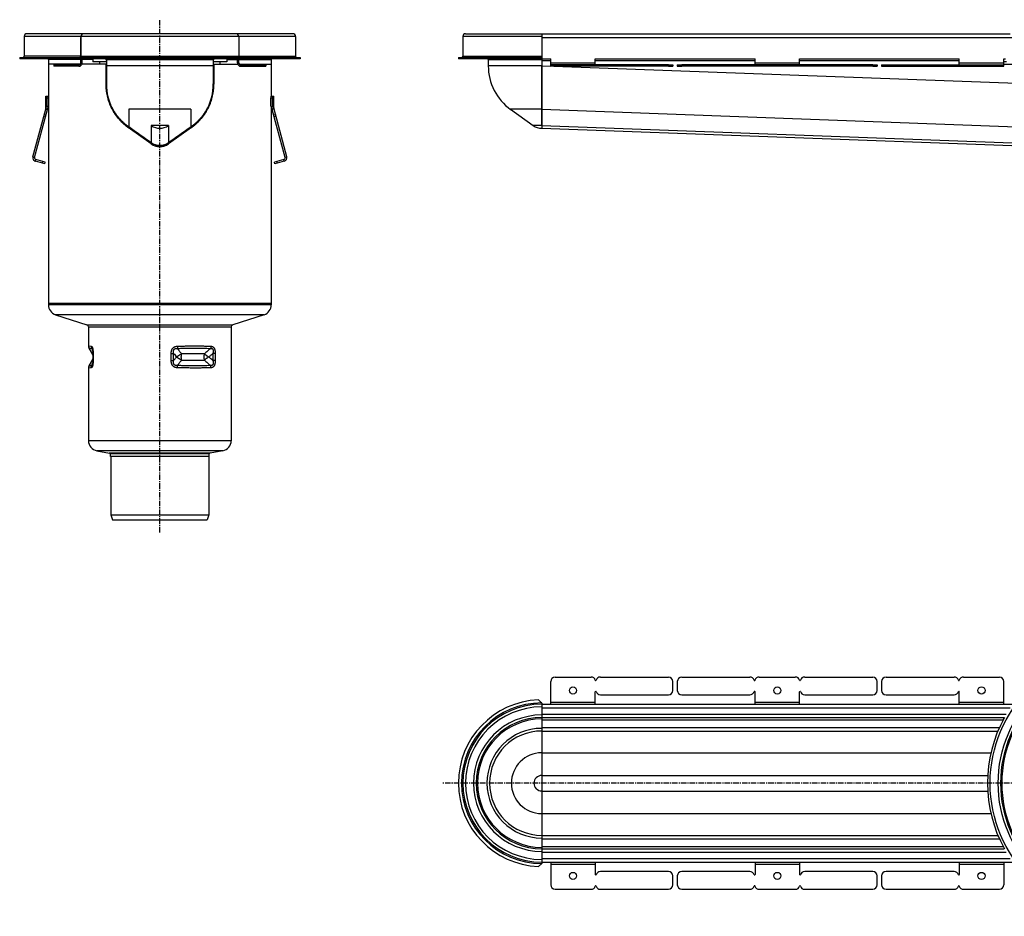
# Model space of a CAD drawing. Units: millimetres. Extents: x -1014 to 986, y -585 to 443.
# Drawn here: x -1014 to 90, y -568 to 438 of the extents above; entities that cross this region are included whole.
import ezdxf

# ---------------------------------------------------------------- set-up
doc = ezdxf.new("R2010")
doc.units = ezdxf.units.MM
doc.header["$LTSCALE"] = 16.335
doc.linetypes.add('CENTER', pattern=[0.6, 0.375, -0.075, 0.075, -0.075])
doc.layers.get('0').update_dxf_attribs({"linetype": 'CONTINUOUS'})
doc.layers.add('AXES', color=7, linetype='CONTINUOUS')

msp = doc.modelspace()

# ---------------------------------------------------------------- linework, layer by layer
at = {"color": 7, "linetype": 'Continuous'}
for p, q in [((-707.7, 421.8), (-1006.2, 421.8)), ((-514, 421.8), (-428.5, 421.8)), ((-428.5, 421.8), (-428.5, 393.8)), ((-1009.2, 418.8), (-1009.2, 396.8)), ((-945.5, 418.8), (-945.5, 396.8)), ((-768.5, 418.8), (-768.5, 396.8)), ((-704.7, 418.8), (-704.7, 396.8)), ((-1014.2, 395.3), (-1014.2, 393.8)), ((-946, 387.8), (-982, 387.8)), ((-950.4, 393.8), (-950.4, 395.3)), ((-950.4, 395.3), (-763.6, 395.3)), ((-763.6, 393.8), (-950.4, 393.8)), ((-924.5, 387.8), (-944.3, 387.8)), ((-932, 393.8), (-932, 390.3)), ((-917, 390.3), (-932, 390.3)), ((-917.7, 387.8), (-917.7, 365.3)), ((-917, 392.8), (-917, 365.3)), ((-797, 392.8), (-797, 365.3)), ((-782, 390.3), (-797, 390.3)), ((-796.3, 387.8), (-796.3, 365.3)), ((-789.5, 387.8), (-769.7, 387.8)), ((-782, 393.8), (-782, 390.3)), ((-768, 387.8), (-732, 387.8)), ((-763.6, 395.3), (-763.6, 393.8)), ((-699.7, 395.3), (-699.7, 393.8)), ((-522, 395.3), (-428.5, 395.3)), ((-428.5, 393.8), (-522, 393.8)), ((-488.5, 392.8), (-488.5, 385.8)), ((-432.1, 395.3), (-432.1, 393.8)), ((-428.5, 393.8), (-428.5, 315.8)), ((-286.3, 386.8), (-281.3, 386.8)), ((-281.3, 386.8), (-281.3, 385.3)), ((-276.4, 386.8), (-276.4, 385.3)), ((-276.4, 386.8), (-271.4, 386.8)), ((-57.1, 386.8), (-52.1, 386.8)), ((-52.1, 386.8), (-52.1, 385.3)), ((-47.2, 386.8), (-47.2, 385.3)), ((-47.2, 386.8), (-42.2, 386.8)), ((89.9, 393.8), (91.7, 393.8)), ((93, 390.3), (89.9, 390.3)), ((-428.5, 337.1), (-428.5, 385.8)), ((-286.3, 385.3), (-281.3, 385.3)), ((-276.4, 385.3), (-271.4, 385.3)), ((-57.1, 385.3), (-52.1, 385.3)), ((-47.2, 385.3), (-42.2, 385.3)), ((-985, 337.8), (-985, 351.8)), ((-985, 351.8), (-981.7, 351.8)), ((-983.4, 340.8), (-983.4, 349.8)), ((-981.4, 340.8), (-981.4, 349.8)), ((-732.6, 340.8), (-732.6, 349.8)), ((-732.3, 351.8), (-729, 351.8)), ((-730.6, 340.8), (-730.6, 349.8)), ((-729, 337.8), (-729, 351.8)), ((-999.4, 283.7), (-985.1, 337.3)), ((-997.5, 283.2), (-983.2, 336.8)), ((-985.1, 337.3), (-983.2, 336.8)), ((-985, 340.8), (-983.4, 340.8)), ((-985, 337.8), (-983, 337.8)), ((-983.8, 340.1), (-983.4, 340.8)), ((-981.8, 340.1), (-983.8, 340.1)), ((-981.8, 340.1), (-981.4, 340.8)), ((-732.2, 340.1), (-732.6, 340.8)), ((-732.2, 340.1), (-730.2, 340.1)), ((-731, 337.8), (-729, 337.8)), ((-728.9, 337.3), (-730.8, 336.8)), ((-716.5, 283.2), (-730.8, 336.8)), ((-730.6, 340.8), (-729, 340.8)), ((-730.2, 340.1), (-730.6, 340.8)), ((-714.6, 283.7), (-728.9, 337.3)), ((-463.4, 337.1), (-438.1, 318.9)), ((-428.5, 318.9), (-428.5, 337.1)), ((-866.7, 298.4), (-892.4, 316.6)), ((-866.6, 298.4), (-891.9, 316.6)), ((-822.1, 316.6), (-847.4, 298.4)), ((-821.6, 316.6), (-847.3, 298.4)), ((-428.5, 315.8), (98.9, 296.4)), ((-986, 276), (-996.6, 278.8)), ((-985.5, 277.9), (-996.1, 280.8)), ((-986, 276), (-985.5, 277.9)), ((-717.9, 280.8), (-728.5, 277.9)), ((-728, 276), (-728.5, 277.9)), ((-717.4, 278.8), (-728, 276)), ((-982, 119.3), (-982, 117.7)), ((-732, 119.3), (-982, 119.3)), ((-732, 119.3), (-732, 117.7)), ((-974, 106.8), (-938.8, 95.4)), ((-740, 106.8), (-775.2, 95.4)), ((-937.1, 93), (-937.1, 71.7)), ((-776.9, 93), (-776.9, -34.5)), ((-932.4, 66.7), (-932.3, 66.6)), ((-932.3, 66.6), (-932.3, 66.4)), ((-932.3, 66.2), (-932.3, 66.1)), ((-932.3, 66.1), (-932.3, 65.9)), ((-932.3, 65.9), (-932.3, 65.8)), ((-932.3, 65.8), (-932.2, 65.6)), ((-932.2, 65.6), (-932.2, 65.4)), ((-932.2, 65.4), (-932.2, 65.3)), ((-932.2, 65.3), (-932.2, 65.1)), ((-932.2, 65.1), (-932.2, 64.9)), ((-932.2, 64.9), (-932.2, 64.7)), ((-932.2, 64.7), (-932.2, 64.5)), ((-932.2, 64.5), (-932.2, 64.3)), ((-932.2, 64.3), (-932.2, 64.1)), ((-932.2, 64.1), (-932.2, 63.9)), ((-932.2, 63.9), (-932.2, 63.7)), ((-932.2, 63.7), (-932.2, 63.5)), ((-932.2, 63.5), (-932.2, 63.3)), ((-932.2, 63.3), (-932.2, 55.3)), ((-932.2, 55.3), (-932.2, 55.1)), ((-937.1, 46.9), (-937.1, -34.5)), ((-932.2, 53), (-932.3, 52.8)), ((-932.3, 52.8), (-932.3, 52.7)), ((-932.3, 52.7), (-932.3, 52.5)), ((-932.3, 52.5), (-932.3, 52.4)), ((-932.3, 52.4), (-932.3, 52.2)), ((-932.3, 52.2), (-932.3, 52.1)), ((-932.2, 55.1), (-932.2, 54.9)), ((-932.2, 54.9), (-932.2, 54.6)), ((-932.2, 54.6), (-932.2, 54.4)), ((-932.2, 54.4), (-932.2, 54.2)), ((-932.2, 54.2), (-932.2, 54.1)), ((-932.2, 54.1), (-932.2, 53.9)), ((-932.2, 53.9), (-932.2, 53.7)), ((-932.2, 53.7), (-932.2, 53.5)), ((-932.2, 53.5), (-932.2, 53.3)), ((-932.2, 53.3), (-932.2, 53.2)), ((-932.2, 53.2), (-932.2, 53)), ((-927.6, -45.8), (-913.3, -48.4)), ((-912.5, -52.2), (-912.5, -49.3)), ((-801.5, -52.2), (-912.5, -52.2)), ((-801.5, -52.2), (-801.5, -49.3)), ((-786.4, -45.8), (-800.7, -48.4)), ((-281.3, -314.6), (-281.3, -304.6)), ((-276.4, -304.6), (-276.4, -314.6)), ((-52.1, -314.6), (-52.1, -304.6)), ((-47.2, -304.6), (-47.2, -314.6)), ((-428.5, -328.7), (-432.1, -325.2)), ((-428.5, -328.7), (-428.5, -508.6)), ((-432.1, -512.1), (-428.5, -508.6)), ((-281.3, -532.6), (-281.3, -522.6)), ((-276.4, -522.6), (-276.4, -532.6)), ((-52.1, -532.6), (-52.1, -522.6)), ((-47.2, -522.6), (-47.2, -532.6))]:
    msp.add_line(p, q, dxfattribs=at)
at = {"color": 9, "linetype": 'Continuous'}
for p, q in [((-704.7, 418.8), (-1009.2, 418.8)), ((-428.5, 418.8), (-517, 418.8)), ((-945.5, 396.8), (-768.5, 396.8)), ((-917, 392.8), (-797, 392.8)), ((-517, 396.8), (-428.5, 396.8)), ((-488.5, 392.8), (-428.5, 392.8)), ((-797, 385.8), (-917, 385.8)), ((-428.5, 385.8), (-488.5, 385.8)), ((-428.5, 385.8), (-418.5, 385.5)), ((-414.9, 385.3), (114.5, 365.9)), ((-917, 365.3), (-917.7, 365.3)), ((-797, 365.3), (-796.3, 365.3)), ((-983.4, 349.8), (-981.4, 349.8)), ((-732.6, 349.8), (-730.6, 349.8)), ((-891.9, 337.1), (-891.9, 317.4)), ((-822.1, 337.1), (-891.9, 337.1)), ((-822.1, 337.1), (-822.1, 317.4)), ((-428.5, 337.1), (-463.4, 337.1)), ((-428.5, 337.1), (104.3, 317.5)), ((-987.3, 329.2), (-985.3, 328.7)), ((-986.8, 331.1), (-984.8, 330.6)), ((-727.2, 331.1), (-729.2, 330.6)), ((-726.7, 329.2), (-728.7, 328.7)), ((-891.9, 316.6), (-892.4, 316.6)), ((-866.6, 318.9), (-866.6, 299.5)), ((-847.4, 318.9), (-866.6, 318.9)), ((-847.4, 318.9), (-847.4, 299.5)), ((-822.1, 316.6), (-821.6, 316.6)), ((-428.5, 318.9), (-438.1, 318.9)), ((-428.5, 318.9), (99.3, 299.5)), ((-866.6, 298.4), (-866.7, 298.4)), ((-847.4, 298.4), (-847.3, 298.4)), ((-999.4, 283.7), (-997.5, 283.2)), ((-996.6, 278.8), (-996.1, 280.8)), ((-988.9, 276.8), (-988.4, 278.7)), ((-725.1, 276.8), (-725.6, 278.7)), ((-717.4, 278.8), (-717.9, 280.8)), ((-714.6, 283.7), (-716.5, 283.2)), ((-732, 117.7), (-982, 117.7)), ((-740, 106.8), (-974, 106.8)), ((-938.8, 95.4), (-775.2, 95.4)), ((-937.1, 93), (-776.9, 93)), ((-937.1, 71.7), (-934.1, 71.4)), ((-936.4, 69.2), (-933.5, 68.9)), ((-931.8, 63.3), (-932.2, 63.3)), ((-931.8, 55.4), (-932.2, 55.4)), ((-931.8, 63.3), (-931.8, 55.4)), ((-844.3, 63.3), (-841.6, 63.3)), ((-844.3, 55.4), (-844.3, 63.3)), ((-844.3, 55.4), (-841.6, 55.4)), ((-841.6, 55.4), (-841.6, 63.3)), ((-794.8, 63.3), (-797.4, 63.3)), ((-797.4, 63.3), (-797.4, 55.4)), ((-794.8, 55.4), (-797.4, 55.4)), ((-794.8, 63.3), (-794.8, 55.4)), ((-934.1, 47.3), (-937.1, 46.9)), ((-933.5, 49.8), (-936.4, 49.4)), ((-776.9, -34.5), (-937.1, -34.5)), ((-786.4, -45.8), (-927.6, -45.8)), ((-800.7, -48.4), (-913.3, -48.4)), ((-801.5, -49.3), (-912.5, -49.3)), ((-428.5, -384.6), (75.4, -384.6)), ((-428.5, -409.9), (71.8, -409.9)), ((-428.5, -427.4), (71.8, -427.4)), ((-428.5, -452.7), (75.4, -452.7))]:
    msp.add_line(p, q, dxfattribs=at)
at = {"color": 7, "linetype": 'Continuous'}
for points in [[(-932.6, 67.9), (-932.6, 67.9), (-932.6, 67.9), (-932.6, 67.9), (-932.6, 67.8), (-932.6, 67.8), (-932.6, 67.8), (-932.6, 67.7), (-932.5, 67.7), (-932.5, 67.7), (-932.5, 67.6), (-932.5, 67.6), (-932.5, 67.6), (-932.5, 67.5), (-932.5, 67.5), (-932.5, 67.4), (-932.5, 67.4), (-932.5, 67.4), (-932.5, 67.3), (-932.4, 67.3), (-932.4, 67.2), (-932.4, 67.2), (-932.4, 67.1), (-932.4, 67.1), (-932.4, 67), (-932.4, 66.9), (-932.4, 66.9), (-932.4, 66.8), (-932.4, 66.8), (-932.4, 66.7)], [(-932.3, 66.4), (-932.3, 66.3), (-932.3, 66.2)], [(-932.3, 52.1), (-932.4, 52), (-932.4, 51.9), (-932.4, 51.9), (-932.4, 51.8), (-932.4, 51.7), (-932.4, 51.7), (-932.4, 51.6), (-932.4, 51.6), (-932.4, 51.5), (-932.4, 51.5), (-932.4, 51.4), (-932.5, 51.4), (-932.5, 51.3), (-932.5, 51.3), (-932.5, 51.2), (-932.5, 51.2), (-932.5, 51.1), (-932.5, 51.1), (-932.5, 51.1), (-932.5, 51), (-932.5, 51), (-932.5, 51), (-932.6, 50.9), (-932.6, 50.9), (-932.6, 50.9), (-932.6, 50.8), (-932.6, 50.8), (-932.6, 50.8), (-932.6, 50.8), (-932.6, 50.7)]]:
    msp.add_lwpolyline(points, dxfattribs=at)
at = {"color": 9, "linetype": 'Continuous'}
msp.add_circle((223.8, -418.6), 149.2, dxfattribs=at)
at = {"color": 7, "linetype": 'Continuous'}
for centre, radius, start, end in [((-1006.2, 418.8), 3, 90, 180), ((-942.5, 418.8), 3, 90, 180), ((-771.5, 418.8), 3, 0, 90), ((-707.7, 418.8), 3, 0, 90), ((-514, 418.8), 3, 90, 180), ((-1010.7, 396.8), 1.5, 270, 360), ((-947, 396.8), 1.5, 272.6014, 360), ((-919.5, 391.8), 2.5, 0, 53.1345), ((-918.5, 392.8), 1.5, 0, 41.8155), ((-794.5, 391.8), 2.5, 126.8655, 180), ((-795.5, 392.8), 1.5, 138.1845, 180), ((-767, 396.8), 1.5, 180, 267.3986), ((-703.2, 396.8), 1.5, 180, 270), ((-518.5, 396.8), 1.5, 270, 360), ((-490, 392.8), 1.5, 0, 41.8152), ((-428.5, 397), 1.62, 270.0006, 272.5026), ((-428.5, 397.1), 3.24, 270.0003, 271.251), ((-428.5, 385.8), 60, 180, 234.3984), ((-857.1, 365.8), 59.9, 180, 180.479), ((-857, 365.3), 60, 180, 234.3984), ((-857, 365.3), 60, 305.6016, 360), ((-856.9, 365.8), 59.9, 359.521, 360), ((-987, 337.8), 2, 345, 360), ((-987, 337.8), 4, 345, 360), ((-727, 337.8), 4, 180, 195), ((-727, 337.8), 2, 180, 195), ((-857, 332.3), 16.5, 234.3984, 305.6016), ((-428.5, 332.3), 16.5, 234.3984, 270), ((-857, 311.8), 16.5, 234.3984, 305.6016), ((-995.6, 282.7), 4, 165, 255), ((-995.6, 282.7), 2, 165, 255), ((-718.4, 282.7), 2, 285, 15), ((-718.4, 282.7), 4, 285, 15), ((-970.5, 117.7), 11.5, 180, 252.1027), ((-743.5, 117.7), 11.5, 287.8973, 360), ((-939.6, 93), 2.5, 0, 72.1027), ((-774.4, 93), 2.5, 107.8973, 180), ((-932.1, 71.7), 5, 180, 210), ((-932.1, 46.9), 5, 150, 180), ((-925.6, -34.5), 11.5, 180, 260), ((-788.4, -34.5), 11.5, 280, 360), ((-913.5, -49.3), 1, 0, 80), ((-800.5, -49.3), 1, 100, 180), ((-286.3, -304.6), 5, 0, 90), ((-271.4, -304.6), 5, 90, 180), ((-57.1, -304.6), 5, 0, 90), ((-42.2, -304.6), 5, 90, 180), ((-428.5, -418.6), 93.5, 92.2287, 267.7713), ((-428.5, -418.6), 88.5, 90, 270), ((-428.5, -418.6), 73.5, 90, 270), ((223.8, -418.6), 152.2, 151.1343, 208.8657), ((-428.5, -418.6), 58.5, 90, 270), ((-286.3, -532.6), 5, 270, 360), ((-271.4, -532.6), 5, 180, 270), ((-57.1, -532.6), 5, 270, 360), ((-42.2, -532.6), 5, 180, 270)]:
    msp.add_arc(centre, radius, start, end, dxfattribs=at)
at = {"color": 9, "linetype": 'Continuous'}
for centre, radius, start, end in [((-754.8, 126.7), 187.7, 197.9206, 199.1332), ((-750.6, 139.6), 118.7, 219.9814, 222.5133), ((-889.7, -49.9), 140, 48.7861, 51.2997), ((-762.8, -5.3), 179.3, 160.8383, 162.1079), ((-428.5, -418.6), 90, 90.045, 269.955), ((-428.5, -418.6), 85.5, 90, 270), ((-428.5, -418.6), 76.5, 90, 270), ((-428.5, -418.6), 72, 90, 270), ((-428.5, -418.6), 61.5, 90, 270), ((-428.5, -418.6), 34.1, 90, 270), ((-428.5, -418.6), 8.73, 90, 270)]:
    msp.add_arc(centre, radius, start, end, dxfattribs=at)
at = {"color": 7, "linetype": 'Continuous'}
for centre, major_axis, ratio, start_param, end_param in [((-983.7, 349.8), (0, 2), 0.13189, -1.570796, 0), ((-981.7, 349.8), (0, 2), 0.13189, -1.570796, 0), ((-732.3, 349.8), (0, 2), 0.13189, 0, 1.570796), ((-730.3, 349.8), (0, 2), 0.13189, 0, 1.570796), ((-857.9, 288.7), (123.5, -88.5), 0.024298, 1.658972, 1.86758), ((-856.1, 288.7), (123.5, 88.5), 0.024298, 1.274012, 1.482621)]:
    msp.add_ellipse(centre, major_axis=major_axis, ratio=ratio, start_param=start_param, end_param=end_param, dxfattribs=at)
for points, knots in [([(-917.7, 365.3), (-917.7, 364.2), (-917.7, 362), (-917.4, 358.7), (-916.9, 355.4), (-916.2, 352), (-915.4, 348.7), (-914.3, 345.4), (-913, 342.1), (-911.5, 338.9), (-909.8, 335.6), (-907.9, 332.5), (-905.7, 329.5), (-903.4, 326.6), (-900.9, 323.8), (-898.2, 321.2), (-895.4, 318.8), (-893.4, 317.3), (-892.4, 316.6)], [0, 0, 0, 0, 0.058182, 0.116558, 0.175313, 0.234622, 0.294633, 0.355467, 0.417193, 0.479856, 0.543399, 0.607732, 0.67271, 0.738146, 0.803768, 0.869422, 0.934897, 1, 1, 1, 1]), ([(-891.9, 317.4), (-892.9, 318.1), (-894.9, 319.6), (-897.7, 322), (-900.3, 324.5), (-902.8, 327.2), (-905.1, 330.1), (-907.2, 333), (-909, 336.1), (-910.7, 339.2), (-912.2, 342.4), (-913.5, 345.6), (-914.6, 348.8), (-915.4, 352.1), (-916.1, 355.4), (-916.8, 359.8), (-917, 363.1), (-917, 365.3)], [0, 0, 0, 0, 0.064956, 0.130159, 0.195468, 0.260715, 0.325676, 0.390209, 0.454161, 0.517403, 0.579881, 0.641577, 0.702531, 0.762821, 0.822564, 0.881905, 1, 1, 1, 1]), ([(-797, 365.3), (-797, 363.1), (-797.2, 359.8), (-797.9, 355.4), (-798.6, 352.1), (-799.4, 348.8), (-800.5, 345.6), (-801.8, 342.4), (-803.3, 339.2), (-805, 336.1), (-806.8, 333), (-808.9, 330.1), (-811.2, 327.2), (-813.7, 324.5), (-816.3, 322), (-819.1, 319.6), (-821.1, 318.1), (-822.1, 317.4)], [0, 0, 0, 0, 0.118095, 0.177436, 0.237179, 0.297469, 0.358423, 0.42012, 0.482597, 0.545839, 0.609791, 0.674324, 0.739284, 0.804532, 0.869841, 0.935044, 1, 1, 1, 1]), ([(-821.6, 316.6), (-820.6, 317.3), (-818.6, 318.8), (-815.8, 321.2), (-813.1, 323.8), (-810.6, 326.6), (-808.3, 329.5), (-806.1, 332.5), (-804.2, 335.6), (-802.5, 338.9), (-801, 342.1), (-799.7, 345.4), (-798.6, 348.7), (-797.8, 352), (-797.1, 355.4), (-796.6, 358.7), (-796.3, 362), (-796.3, 364.2), (-796.3, 365.3)], [0, 0, 0, 0, 0.065103, 0.130578, 0.196232, 0.261854, 0.32729, 0.392268, 0.456601, 0.520143, 0.582806, 0.644533, 0.705367, 0.765378, 0.824687, 0.883442, 0.941818, 1, 1, 1, 1]), ([(-985, 337.8), (-985, 338), (-984.9, 338.3), (-984.7, 338.8), (-984.6, 339.2), (-984.4, 339.6), (-984.2, 339.9), (-984.1, 340), (-984, 340.2), (-984, 340.2), (-983.9, 340.2), (-983.9, 340.3), (-983.9, 340.3)], [0, 0, 0, 0, 0.201566, 0.385528, 0.549443, 0.691146, 0.808622, 0.89995, 0.935301, 0.963589, 0.98491, 1, 1, 1, 1]), ([(-983.9, 340.3), (-983.9, 340.3), (-983.9, 340.3), (-983.8, 340.2), (-983.8, 340.2), (-983.8, 340.2), (-983.8, 340.1), (-983.8, 340.1)], [0, 0, 0, 0, 0.085457, 0.167199, 0.35635, 0.626555, 1, 1, 1, 1]), ([(-982.1, 340.1), (-982.1, 340.1), (-982.2, 339.9), (-982.3, 339.8), (-982.4, 339.5), (-982.6, 339.1), (-982.8, 338.6), (-982.9, 338.1), (-983, 337.8)], [0, 0, 0, 0, 0.072154, 0.161347, 0.266662, 0.387146, 0.669566, 1, 1, 1, 1]), ([(-731, 337.8), (-731.1, 338.1), (-731.2, 338.6), (-731.4, 339.1), (-731.6, 339.5), (-731.7, 339.8), (-731.8, 339.9), (-731.9, 340.1), (-731.9, 340.1)], [0, 0, 0, 0, 0.330434, 0.612855, 0.733339, 0.838654, 0.927847, 1, 1, 1, 1]), ([(-730.2, 340.1), (-730.2, 340.1), (-730.2, 340.2), (-730.2, 340.2), (-730.2, 340.2), (-730.1, 340.3), (-730.1, 340.3), (-730.1, 340.3)], [0, 0, 0, 0, 0.373445, 0.64365, 0.832801, 0.914543, 1, 1, 1, 1]), ([(-730.1, 340.3), (-730.1, 340.3), (-730.1, 340.2), (-730, 340.2), (-730, 340.2), (-729.9, 340), (-729.8, 339.9), (-729.6, 339.6), (-729.4, 339.2), (-729.3, 338.8), (-729.1, 338.3), (-729, 338), (-729, 337.8)], [0, 0, 0, 0, 0.01509, 0.036411, 0.064699, 0.10005, 0.191378, 0.308854, 0.450557, 0.614472, 0.798434, 1, 1, 1, 1]), ([(-866.7, 298.4), (-866.4, 298.2), (-865.6, 297.7), (-864.5, 297.1), (-863.3, 296.5), (-862.1, 296.1), (-860.9, 295.8), (-859.6, 295.5), (-858.3, 295.4), (-857.4, 295.3), (-857, 295.3)], [0, 0, 0, 0, 0.125172, 0.250322, 0.375422, 0.500456, 0.625418, 0.750317, 0.87517, 1, 1, 1, 1]), ([(-847.4, 299.5), (-848.1, 299), (-849.6, 298.1), (-851.5, 297.3), (-853.2, 296.8), (-854.9, 296.5), (-857, 296.3), (-859.1, 296.5), (-860.8, 296.8), (-862.5, 297.3), (-864.4, 298.1), (-865.9, 299), (-866.6, 299.5)], [0, 0, 0, 0, 0.125083, 0.250089, 0.312613, 0.375119, 0.5, 0.62488, 0.687386, 0.74991, 0.874916, 1, 1, 1, 1]), ([(-857, 295.3), (-856.6, 295.3), (-855.7, 295.4), (-854.4, 295.5), (-853.1, 295.8), (-851.9, 296.1), (-850.7, 296.5), (-849.5, 297.1), (-848.4, 297.7), (-847.6, 298.2), (-847.3, 298.4)], [0, 0, 0, 0, 0.124831, 0.249683, 0.374582, 0.499545, 0.624579, 0.749679, 0.874829, 1, 1, 1, 1])]:
    msp.add_open_spline(points, degree=3, knots=knots, dxfattribs=at)
at = {"color": 9, "linetype": 'Continuous'}
for points, knots in [([(-934.1, 71.4), (-934.1, 71.2), (-934.1, 70.8), (-934, 70.1), (-933.8, 69.5), (-933.6, 69.1), (-933.5, 68.9)], [0, 0, 0, 0, 0.251096, 0.501629, 0.751334, 1, 1, 1, 1]), ([(-934.1, 71.4), (-934.1, 71.4), (-934, 71.4), (-933.9, 71.4), (-933.8, 71.3), (-933.6, 71.2), (-933.5, 71.1), (-933.3, 71), (-933.2, 70.8), (-933.1, 70.7), (-933, 70.5), (-932.9, 70.3), (-932.8, 70), (-932.6, 69.6), (-932.4, 69), (-932.3, 68.4), (-932.1, 67.7), (-932, 67), (-932, 66.3), (-931.9, 65.6), (-931.8, 64.6), (-931.8, 63.8), (-931.8, 63.3)], [0, 0, 0, 0, 0.012027, 0.024573, 0.037826, 0.051984, 0.083745, 0.101744, 0.121349, 0.142685, 0.165843, 0.19088, 0.217814, 0.277241, 0.343556, 0.415763, 0.492681, 0.573154, 0.656175, 0.740928, 0.826782, 1, 1, 1, 1]), ([(-933.5, 68.9), (-933.5, 68.9), (-933.4, 68.9), (-933.4, 69), (-933.3, 69), (-933.3, 69), (-933.2, 69), (-933.2, 69), (-933.1, 69), (-933.1, 68.9), (-933, 68.9), (-933, 68.8), (-932.9, 68.7), (-932.8, 68.6), (-932.8, 68.4), (-932.7, 68.2), (-932.6, 68), (-932.6, 67.9)], [0, 0, 0, 0, 0.035147, 0.068341, 0.100146, 0.131497, 0.163742, 0.198565, 0.237801, 0.283246, 0.336525, 0.399025, 0.471837, 0.555685, 0.650851, 0.757138, 1, 1, 1, 1]), ([(-844.3, 63.3), (-844.3, 63.8), (-844.3, 64.6), (-844.1, 65.6), (-844, 66.3), (-843.7, 67.1), (-843.4, 67.8), (-843.1, 68.4), (-842.6, 69.1), (-842.1, 69.6), (-841.5, 70.1), (-840.9, 70.5), (-840.2, 70.8), (-839.5, 71.1), (-838.8, 71.3), (-838, 71.4), (-837.5, 71.4), (-837.3, 71.4)], [0, 0, 0, 0, 0.126273, 0.189418, 0.252538, 0.315614, 0.378627, 0.441548, 0.504346, 0.566988, 0.629445, 0.6917, 0.753744, 0.815584, 0.877231, 0.938698, 1, 1, 1, 1]), ([(-841.6, 63.3), (-841.6, 63.5), (-841.7, 63.8), (-841.7, 64.4), (-841.7, 64.9), (-841.7, 65.5), (-841.7, 66), (-841.5, 66.6), (-841.4, 67.1), (-841.2, 67.5), (-841, 67.8), (-840.8, 68), (-840.6, 68.2), (-840.4, 68.4), (-840.2, 68.5), (-839.9, 68.7), (-839.7, 68.8), (-839.4, 68.9), (-838.9, 69), (-838.4, 69), (-837.9, 69), (-837.5, 68.9), (-837.4, 68.9)], [0, 0, 0, 0, 0.063116, 0.126323, 0.189629, 0.25304, 0.316556, 0.380168, 0.443834, 0.507461, 0.53924, 0.570945, 0.602543, 0.634004, 0.665306, 0.696434, 0.727387, 0.75817, 0.819243, 0.879836, 0.940061, 1, 1, 1, 1]), ([(-837.3, 71.4), (-837.3, 71.2), (-837.3, 70.8), (-837.3, 70.1), (-837.3, 69.5), (-837.3, 69.1), (-837.4, 68.9)], [0, 0, 0, 0, 0.260716, 0.516992, 0.764728, 1, 1, 1, 1]), ([(-837.4, 68.9), (-835.6, 69), (-832.2, 69.1), (-827.1, 69.2), (-822.1, 69.2), (-817.3, 69.2), (-812.7, 69.2), (-808.3, 69.2), (-804.2, 69.1), (-801.5, 69), (-800.2, 68.9)], [0, 0, 0, 0, 0.140275, 0.27742, 0.410791, 0.539763, 0.663733, 0.782123, 0.894384, 1, 1, 1, 1]), ([(-832.6, 62.8), (-833.4, 63.8), (-835, 65.8), (-836.6, 67.9), (-837.4, 68.9)], [0, 0, 0, 0, 0.496955, 1, 1, 1, 1]), ([(-837.3, 71.4), (-835.5, 71.5), (-832, 71.6), (-826.9, 71.7), (-821.9, 71.7), (-817, 71.7), (-812.4, 71.7), (-807.9, 71.7), (-803.7, 71.6), (-801, 71.5), (-799.6, 71.4)], [0, 0, 0, 0, 0.140319, 0.277503, 0.410906, 0.539896, 0.663868, 0.782238, 0.894456, 1, 1, 1, 1]), ([(-800.2, 68.9), (-801.3, 67.9), (-803.5, 65.8), (-805.9, 63.8), (-807, 62.8)], [0, 0, 0, 0, 0.500243, 1, 1, 1, 1]), ([(-799.6, 71.4), (-799.6, 71.2), (-799.7, 70.8), (-799.8, 69.9), (-800, 69.3), (-800.2, 68.9)], [0, 0, 0, 0, 0.254576, 0.507542, 1, 1, 1, 1]), ([(-800.2, 68.9), (-800, 68.9), (-799.7, 69), (-799.3, 69), (-799, 69), (-798.7, 68.9), (-798.5, 68.9), (-798.3, 68.8), (-798.2, 68.7), (-798, 68.5), (-797.8, 68.4), (-797.7, 68.2), (-797.6, 68), (-797.5, 67.8), (-797.3, 67.5), (-797.2, 67.1), (-797.1, 66.5), (-797.1, 66), (-797.1, 65.5), (-797.2, 64.9), (-797.2, 64.4), (-797.3, 63.8), (-797.4, 63.5), (-797.4, 63.3)], [0, 0, 0, 0, 0.054492, 0.107999, 0.160682, 0.186878, 0.213101, 0.239502, 0.266266, 0.293598, 0.321689, 0.350685, 0.380656, 0.411596, 0.443432, 0.509298, 0.577337, 0.646734, 0.716922, 0.787534, 0.858339, 0.929192, 1, 1, 1, 1]), ([(-799.6, 71.4), (-799.5, 71.4), (-799.1, 71.4), (-798.6, 71.3), (-798.1, 71.1), (-797.6, 70.8), (-797.1, 70.5), (-796.7, 70.1), (-796.3, 69.6), (-795.9, 69), (-795.6, 68.4), (-795.4, 67.8), (-795.2, 67), (-795.1, 66.3), (-795, 65.6), (-794.9, 64.8), (-794.8, 64), (-794.8, 63.5), (-794.8, 63.3)], [0, 0, 0, 0, 0.050794, 0.101522, 0.152667, 0.204866, 0.258838, 0.315255, 0.37457, 0.436906, 0.502063, 0.569621, 0.639073, 0.709926, 0.781753, 0.854209, 0.927025, 1, 1, 1, 1]), ([(-931.8, 55.4), (-931.8, 54.9), (-931.8, 54.1), (-931.9, 53.1), (-932, 52.4), (-932, 51.6), (-932.1, 50.9), (-932.3, 50.3), (-932.4, 49.6), (-932.6, 49.1), (-932.8, 48.7), (-932.9, 48.4), (-933, 48.2), (-933.1, 48), (-933.2, 47.8), (-933.3, 47.7), (-933.5, 47.6), (-933.6, 47.4), (-933.8, 47.4), (-933.9, 47.3), (-934, 47.3), (-934.1, 47.3), (-934.1, 47.3)], [0, 0, 0, 0, 0.173216, 0.259069, 0.343823, 0.426844, 0.507317, 0.584235, 0.656441, 0.722757, 0.782184, 0.809118, 0.834155, 0.857314, 0.87865, 0.898255, 0.916254, 0.948016, 0.962173, 0.975427, 0.987972, 1, 1, 1, 1]), ([(-837.3, 47.3), (-837.5, 47.3), (-838, 47.3), (-838.8, 47.4), (-839.5, 47.6), (-840.2, 47.8), (-840.9, 48.2), (-841.5, 48.6), (-842.1, 49.1), (-842.6, 49.6), (-843.1, 50.2), (-843.4, 50.9), (-843.7, 51.6), (-844, 52.3), (-844.1, 53.1), (-844.3, 54.1), (-844.3, 54.9), (-844.3, 55.4)], [0, 0, 0, 0, 0.061302, 0.122768, 0.184415, 0.246254, 0.308298, 0.370552, 0.43301, 0.495652, 0.55845, 0.621371, 0.684384, 0.747461, 0.81058, 0.873726, 1, 1, 1, 1]), ([(-837.4, 49.8), (-837.5, 49.7), (-837.9, 49.7), (-838.4, 49.7), (-838.9, 49.7), (-839.4, 49.8), (-839.7, 49.9), (-839.9, 50), (-840.2, 50.1), (-840.4, 50.3), (-840.6, 50.5), (-840.8, 50.7), (-841, 50.9), (-841.2, 51.2), (-841.4, 51.6), (-841.5, 52.1), (-841.7, 52.7), (-841.7, 53.2), (-841.7, 53.8), (-841.7, 54.3), (-841.7, 54.8), (-841.6, 55.2), (-841.6, 55.4)], [0, 0, 0, 0, 0.059939, 0.120163, 0.180755, 0.241827, 0.27261, 0.303563, 0.334691, 0.365992, 0.397454, 0.429052, 0.460756, 0.492536, 0.556164, 0.61983, 0.683442, 0.746959, 0.81037, 0.873676, 0.936883, 1, 1, 1, 1]), ([(-841.6, 55.4), (-841, 56.1), (-840.2, 57.1), (-839, 58.4), (-838.4, 59), (-838.1, 59.3)], [0, 0, 0, 0, 0.501884, 0.751436, 1, 1, 1, 1]), ([(-837.4, 49.8), (-836.6, 50.8), (-835, 52.9), (-833.4, 54.9), (-832.6, 55.8)], [0, 0, 0, 0, 0.503045, 1, 1, 1, 1]), ([(-807, 55.8), (-806.4, 55.3), (-805.3, 54.4), (-803, 52.4), (-801.3, 50.8), (-800.2, 49.8)], [0, 0, 0, 0, 0.249817, 0.499766, 1, 1, 1, 1]), ([(-797.4, 63.3), (-797.8, 62.9), (-798.6, 62.3), (-799.7, 61.3), (-800.9, 60.3), (-801.7, 59.7), (-802.1, 59.3)], [0, 0, 0, 0, 0.25014, 0.500189, 0.750144, 1, 1, 1, 1]), ([(-797.4, 55.4), (-797.4, 55.2), (-797.3, 54.8), (-797.2, 54.3), (-797.2, 53.8), (-797.1, 53.2), (-797.1, 52.7), (-797.1, 52.1), (-797.2, 51.6), (-797.3, 51.2), (-797.5, 50.9), (-797.6, 50.7), (-797.7, 50.5), (-797.8, 50.3), (-798, 50.1), (-798.2, 50), (-798.3, 49.9), (-798.5, 49.8), (-798.7, 49.7), (-799, 49.7), (-799.3, 49.7), (-799.7, 49.7), (-800, 49.7), (-800.2, 49.8)], [0, 0, 0, 0, 0.070807, 0.141659, 0.212465, 0.283077, 0.353264, 0.42266, 0.4907, 0.556565, 0.588401, 0.61934, 0.649312, 0.678308, 0.706399, 0.733731, 0.760496, 0.786897, 0.81312, 0.839316, 0.891999, 0.945508, 1, 1, 1, 1]), ([(-794.8, 55.4), (-794.8, 55.1), (-794.8, 54.6), (-794.9, 53.9), (-795, 53.1), (-795.1, 52.4), (-795.2, 51.6), (-795.4, 50.9), (-795.6, 50.3), (-795.9, 49.6), (-796.3, 49.1), (-796.7, 48.6), (-797.1, 48.2), (-797.6, 47.8), (-798.1, 47.6), (-798.6, 47.4), (-799.1, 47.3), (-799.5, 47.3), (-799.6, 47.3)], [0, 0, 0, 0, 0.072973, 0.145789, 0.218245, 0.290072, 0.360925, 0.430377, 0.497935, 0.563092, 0.625428, 0.684743, 0.74116, 0.795133, 0.847331, 0.898477, 0.949206, 1, 1, 1, 1]), ([(-934.1, 47.3), (-934.1, 47.5), (-934.1, 47.9), (-934, 48.6), (-933.8, 49.2), (-933.6, 49.6), (-933.5, 49.8)], [0, 0, 0, 0, 0.251096, 0.501629, 0.751334, 1, 1, 1, 1]), ([(-932.6, 50.7), (-932.6, 50.6), (-932.7, 50.5), (-932.8, 50.2), (-932.8, 50.1), (-932.9, 50), (-933, 49.9), (-933, 49.8), (-933.1, 49.8), (-933.1, 49.7), (-933.2, 49.7), (-933.2, 49.7), (-933.3, 49.7), (-933.3, 49.7), (-933.4, 49.7), (-933.4, 49.7), (-933.5, 49.7), (-933.5, 49.8)], [0, 0, 0, 0, 0.24286, 0.349145, 0.444311, 0.528158, 0.60097, 0.66347, 0.716749, 0.762195, 0.801433, 0.836256, 0.868501, 0.899853, 0.931658, 0.964853, 1, 1, 1, 1]), ([(-837.3, 47.3), (-837.3, 47.5), (-837.3, 47.9), (-837.3, 48.5), (-837.3, 49.2), (-837.3, 49.6), (-837.4, 49.8)], [0, 0, 0, 0, 0.260716, 0.516992, 0.764728, 1, 1, 1, 1]), ([(-800.2, 49.8), (-801.5, 49.7), (-804.2, 49.6), (-808.3, 49.5), (-812.7, 49.5), (-817.3, 49.4), (-822.1, 49.5), (-827.1, 49.5), (-832.2, 49.6), (-835.6, 49.7), (-837.4, 49.8)], [0, 0, 0, 0, 0.105616, 0.217877, 0.336267, 0.460237, 0.589209, 0.72258, 0.859725, 1, 1, 1, 1]), ([(-799.6, 47.3), (-801, 47.2), (-803.7, 47.1), (-807.9, 47), (-812.4, 47), (-817, 46.9), (-821.9, 47), (-826.9, 47), (-832, 47.1), (-835.5, 47.2), (-837.3, 47.3)], [0, 0, 0, 0, 0.105544, 0.217762, 0.336132, 0.460104, 0.589094, 0.722497, 0.859681, 1, 1, 1, 1]), ([(-799.6, 47.3), (-799.6, 47.5), (-799.7, 47.9), (-799.8, 48.8), (-800, 49.4), (-800.2, 49.8)], [0, 0, 0, 0, 0.254576, 0.507542, 1, 1, 1, 1])]:
    msp.add_open_spline(points, degree=3, knots=knots, dxfattribs=at)
at = {"layer": 'AXES', "color": 7, "linetype": 'CENTER'}
for p, q in [((-857, -137.4), (-857, 437.6)), ((223.8, -418.6), (-539.8, -418.6))]:
    msp.add_line(p, q, dxfattribs=at)
at = {"layer": 'AXES', "color": 7, "linetype": 'Continuous'}
for p, q in [((-428.5, 421.8), (97.1, 421.8)), ((-945.5, 396.8), (-945.5, 417.8)), ((-768.5, 417.8), (-768.5, 396.8)), ((-517, 418.8), (-517, 396.8)), ((-428.5, 417.8), (-428.5, 396.8)), ((-1014.2, 395.3), (-950.4, 395.3)), ((-950.4, 393.8), (-1014.2, 393.8)), ((-982, 392.8), (-982, 351.8)), ((-946, 387.8), (-982, 387.8)), ((-976, 386.8), (-976, 385.3)), ((-948, 386.8), (-976, 386.8)), ((-945.5, 389.3), (-945.5, 393.8)), ((-917, 387.8), (-944.3, 387.8)), ((-944, 389.3), (-944, 393.8)), ((-924.5, 387.8), (-924.5, 390.3)), ((-797, 387.8), (-769.7, 387.8)), ((-789.5, 387.8), (-789.5, 390.3)), ((-770, 389.3), (-770, 393.8)), ((-768.5, 389.3), (-768.5, 393.8)), ((-768, 387.8), (-732, 387.8)), ((-766, 386.8), (-738, 386.8)), ((-763.6, 395.3), (-699.7, 395.3)), ((-699.7, 393.8), (-763.6, 393.8)), ((-738, 386.8), (-738, 385.3)), ((-732, 392.8), (-732, 351.8)), ((-522, 395.3), (-522, 393.8)), ((-428.5, 393.8), (-418.5, 393.8)), ((-418.5, 385.3), (-418.5, 393.8)), ((-286.3, 386.8), (-418.5, 386.8)), ((-368.5, 386.8), (-368.5, 393.8)), ((-368.5, 393.8), (-189.2, 393.8)), ((-57.1, 386.8), (-271.4, 386.8)), ((-189.2, 386.8), (-189.2, 393.8)), ((-139.2, 386.8), (-139.2, 393.8)), ((-139.2, 393.8), (39.9, 393.8)), ((-42.2, 386.8), (89.9, 386.8)), ((39.9, 386.8), (39.9, 393.8)), ((89.9, 385.3), (89.9, 393.8)), ((89.9, 387.8), (357.7, 387.8)), ((-948, 385.3), (-976, 385.3)), ((-766, 385.3), (-738, 385.3)), ((-286.3, 385.3), (-418.5, 385.3)), ((-57.1, 385.3), (-271.4, 385.3)), ((-42.2, 385.3), (89.9, 385.3)), ((-982, 340.1), (-982, 119.3)), ((-732, 340.1), (-732, 119.3)), ((-732, 119.3), (-982, 119.3)), ((-932.7, 62.8), (-936.4, 69.2)), ((-936.4, 49.4), (-932.7, 55.8)), ((-912, -52.2), (-912, -117.7)), ((-802, -52.2), (-802, -117.7)), ((-912, -117.7), (-802, -117.7)), ((-912, -117.7), (-910, -123.2)), ((-802, -117.7), (-804, -123.2)), ((-910, -123.2), (-804, -123.2)), ((-418.5, -330.1), (-418.5, -304.6)), ((-413.5, -299.6), (-373.2, -299.6)), ((-362.7, -299.6), (-286.3, -299.6)), ((-271.4, -299.6), (-195, -299.6)), ((-184.5, -299.6), (-144, -299.6)), ((-133.5, -299.6), (-57.1, -299.6)), ((-42.2, -299.6), (34.1, -299.6)), ((44.7, -299.6), (84.9, -299.6)), ((89.9, -330.1), (89.9, -304.6)), ((-368.5, -330.1), (-368.5, -316.1)), ((-362.7, -319.6), (-286.3, -319.6)), ((-271.4, -319.6), (-195, -319.6)), ((-189.2, -330.1), (-189.2, -316.1)), ((-139.2, -330.1), (-139.2, -316.1)), ((-133.5, -319.6), (-57.1, -319.6)), ((-42.2, -319.6), (34.1, -319.6)), ((39.9, -330.1), (39.9, -316.1)), ((-428.5, -330.1), (98.8, -330.1)), ((-428.5, -345.1), (90.5, -345.1)), ((-428.5, -360.1), (83.2, -360.1)), ((-428.5, -477.1), (83.2, -477.1)), ((-428.5, -492.1), (90.5, -492.1)), ((-428.5, -507.1), (98.8, -507.1)), ((-418.5, -507.1), (-418.5, -532.6)), ((-368.5, -507.1), (-368.5, -521.1)), ((-189.2, -507.1), (-189.2, -521.1)), ((-139.2, -507.1), (-139.2, -521.1)), ((39.9, -507.1), (39.9, -521.1)), ((89.9, -507.1), (89.9, -532.6)), ((-286.3, -517.6), (-362.7, -517.6)), ((-195, -517.6), (-271.4, -517.6)), ((-57.1, -517.6), (-133.5, -517.6)), ((34.1, -517.6), (-42.2, -517.6)), ((-413.5, -537.6), (-373.2, -537.6)), ((-362.7, -537.6), (-286.3, -537.6)), ((-271.4, -537.6), (-195, -537.6)), ((-184.5, -537.6), (-144, -537.6)), ((-133.5, -537.6), (-57.1, -537.6)), ((-42.2, -537.6), (34.1, -537.6)), ((44.7, -537.6), (84.9, -537.6))]:
    msp.add_line(p, q, dxfattribs=at)
at = {"layer": 'AXES', "color": 9, "linetype": 'Continuous'}
for p, q in [((-428.5, 417.8), (98.8, 417.8)), ((-945.5, 396.8), (-1009.2, 396.8)), ((-945.5, 392.8), (-982, 392.8)), ((-971, 386.8), (-971, 385.3)), ((-948, 386.8), (-948, 385.3)), ((-945.5, 389.3), (-944, 389.3)), ((-932, 392.8), (-944, 392.8)), ((-782, 392.8), (-770, 392.8)), ((-768.5, 389.3), (-770, 389.3)), ((-768.5, 396.8), (-704.7, 396.8)), ((-768.5, 392.8), (-732, 392.8)), ((-766, 386.8), (-766, 385.3)), ((-743, 386.8), (-743, 385.3)), ((-428.5, 391.8), (-418.5, 391.8)), ((-418.5, 389.3), (-368.5, 389.3)), ((-413.5, 386.8), (-413.5, 385.3)), ((-373.2, 386.8), (-373.2, 385.3)), ((-368.5, 391.8), (-189.2, 391.8)), ((-368.4, 386.8), (-368.4, 385.3)), ((-367.5, 386.8), (-367.5, 385.3)), ((-362.7, 386.8), (-362.7, 385.3)), ((-286.3, 386.8), (-286.3, 385.3)), ((-271.4, 386.8), (-271.4, 385.3)), ((-195, 386.8), (-195, 385.3)), ((-190.2, 386.8), (-190.2, 385.3)), ((-189.3, 386.8), (-189.3, 385.3)), ((-189.2, 389.3), (-139.2, 389.3)), ((-184.5, 386.8), (-184.5, 385.3)), ((-144, 386.8), (-144, 385.3)), ((-139.2, 391.8), (39.9, 391.8)), ((-139.2, 386.8), (-139.2, 385.3)), ((-138.3, 386.8), (-138.3, 385.3)), ((-133.5, 386.8), (-133.5, 385.3)), ((-57.1, 386.8), (-57.1, 385.3)), ((-42.2, 386.8), (-42.2, 385.3)), ((34.1, 386.8), (34.1, 385.3)), ((38.9, 386.8), (38.9, 385.3)), ((39.9, 389.3), (89.9, 389.3)), ((39.9, 386.8), (39.9, 385.3)), ((44.7, 386.8), (44.7, 385.3)), ((84.9, 386.8), (84.9, 385.3)), ((-932.2, 62.8), (-932.7, 62.8)), ((-932.7, 55.8), (-932.2, 55.8)), ((-807, 62.8), (-832.6, 62.8)), ((-832.6, 55.8), (-807, 55.8)), ((-418.5, -327.6), (-368.5, -327.6)), ((-189.2, -327.6), (-139.2, -327.6)), ((39.9, -327.6), (89.9, -327.6)), ((-428.5, -334.1), (97.1, -334.1)), ((-428.5, -341.1), (92.7, -341.1)), ((-428.5, -347.6), (89.1, -347.6)), ((-428.5, -356.1), (85, -356.1)), ((-428.5, -481.1), (85, -481.1)), ((-428.5, -489.6), (89.1, -489.6)), ((-428.5, -496.1), (92.7, -496.1)), ((-428.5, -503.1), (97.1, -503.1)), ((-418.5, -509.6), (-368.5, -509.6)), ((-189.2, -509.6), (-139.2, -509.6)), ((39.9, -509.6), (89.9, -509.6))]:
    msp.add_line(p, q, dxfattribs=at)
for radius in [140.2, 135.8]:
    msp.add_circle((223.8, -418.6), radius, dxfattribs=at)
at = {"layer": 'AXES', "color": 7, "linetype": 'Continuous'}
for centre, radius in [((223.8, -418.6), 137.2), ((-393.5, -314.6), 4), ((-164.2, -314.6), 4), ((64.9, -314.6), 4), ((-393.5, -522.6), 4), ((-164.2, -522.6), 4), ((64.9, -522.6), 4)]:
    msp.add_circle(centre, radius, dxfattribs=at)
for centre, radius, start, end in [((-983.5, 392.8), 1.5, 0, 41.8135), ((-948, 389.3), 4, 270, 360), ((-948, 389.3), 2.5, 270, 360), ((-766, 389.3), 4, 180, 270), ((-766, 389.3), 2.5, 180, 270), ((-730.5, 392.8), 1.5, 138.1865, 180), ((-938.8, 59.3), 7, 18.3048, 30), ((-938.8, 59.3), 7, 330, 341.6952), ((-413.5, -304.6), 5, 90, 180), ((-373.2, -304.6), 5, 15.8266, 90), ((-368, -303.1), 0.5, 195.8266, 344.1734), ((-362.7, -304.6), 5, 90, 164.1734), ((-195, -304.6), 5, 15.8266, 90), ((-189.7, -303.1), 0.5, 195.8266, 344.1734), ((-184.5, -304.6), 5, 90, 164.1734), ((-144, -304.6), 5, 15.8266, 90), ((-138.7, -303.1), 0.5, 195.8266, 344.1734), ((-133.5, -304.6), 5, 90, 164.1734), ((34.1, -304.6), 5, 15.8266, 90), ((39.4, -303.1), 0.5, 195.8266, 344.1734), ((44.7, -304.6), 5, 90, 164.1734), ((84.9, -304.6), 5, 0, 90), ((-368, -316.1), 0.5, 15.8266, 180), ((-362.7, -314.6), 5, 195.8266, 270), ((-286.3, -314.6), 5, 270, 360), ((-271.4, -314.6), 5, 180, 270), ((-195, -314.6), 5, 270, 344.1734), ((-189.7, -316.1), 0.5, 0, 164.1734), ((-138.7, -316.1), 0.5, 15.8266, 180), ((-133.5, -314.6), 5, 195.8266, 270), ((-57.1, -314.6), 5, 270, 360), ((-42.2, -314.6), 5, 180, 270), ((34.1, -314.6), 5, 270, 344.1734), ((39.4, -316.1), 0.5, 0, 164.1734), ((223.8, -418.6), 152.3, 151.5558, 151.9995), ((223.8, -418.6), 152.3, 156.8889, 157.3333), ((223.8, -418.6), 152.2, 156.445, 156.8889), ((223.8, -418.6), 152.3, 156.0007, 156.4439), ((223.8, -418.6), 152.2, 155.7632, 155.9993), ((223.8, -418.6), 152.2, 202.6667, 203.1111), ((223.8, -418.6), 152.3, 203.1111, 203.555), ((-362.7, -522.6), 5, 90, 164.1734), ((-286.3, -522.6), 5, 0, 90), ((-271.4, -522.6), 5, 90, 180), ((-195, -522.6), 5, 15.8266, 90), ((-133.5, -522.6), 5, 90, 164.1734), ((-57.1, -522.6), 5, 0, 90), ((-42.2, -522.6), 5, 90, 180), ((34.1, -522.6), 5, 15.8266, 90), ((-368, -521.1), 0.5, 180, 344.1734), ((-189.7, -521.1), 0.5, 195.8266, 360), ((-138.7, -521.1), 0.5, 180, 344.1734), ((39.4, -521.1), 0.5, 195.8266, 360), ((-413.5, -532.6), 5, 180, 270), ((-373.2, -532.6), 5, 270, 344.1734), ((-368, -534.1), 0.5, 15.8266, 164.1734), ((-362.7, -532.6), 5, 195.8266, 270), ((-195, -532.6), 5, 270, 344.1734), ((-189.7, -534.1), 0.5, 15.8266, 164.1734), ((-184.5, -532.6), 5, 195.8266, 270), ((-144, -532.6), 5, 270, 344.1734), ((-138.7, -534.1), 0.5, 15.8266, 164.1734), ((-133.5, -532.6), 5, 195.8266, 270), ((34.1, -532.6), 5, 270, 344.1734), ((39.4, -534.1), 0.5, 15.8266, 164.1734), ((44.7, -532.6), 5, 195.8266, 270), ((84.9, -532.6), 5, 270, 360)]:
    msp.add_arc(centre, radius, start, end, dxfattribs=at)
at = {"layer": 'AXES', "color": 9, "linetype": 'Continuous'}
for points, knots in [([(-838.1, 59.3), (-838.1, 59.4), (-837.9, 59.6), (-837.6, 59.8), (-837.3, 60), (-836.9, 60.3), (-836.3, 60.7), (-835.6, 61.2), (-834.9, 61.6), (-833.9, 62.2), (-833.1, 62.6), (-832.6, 62.8)], [0, 0, 0, 0, 0.054691, 0.110757, 0.168131, 0.226753, 0.347455, 0.472294, 0.600653, 0.731874, 1, 1, 1, 1]), ([(-832.6, 55.8), (-832.7, 55.9), (-833, 56), (-833.4, 56.2), (-833.8, 56.4), (-834.3, 56.7), (-834.9, 57.1), (-835.6, 57.5), (-836.3, 57.9), (-836.9, 58.3), (-837.3, 58.6), (-837.6, 58.9), (-837.9, 59.1), (-838.1, 59.3), (-838.1, 59.3)], [0, 0, 0, 0, 0.067516, 0.134779, 0.20169, 0.268153, 0.399369, 0.527723, 0.652558, 0.773255, 0.831875, 0.889247, 0.945311, 1, 1, 1, 1]), ([(-832.6, 55.8), (-832.6, 56.1), (-832.7, 56.7), (-832.8, 57.5), (-832.9, 58.4), (-832.9, 59.3), (-832.9, 60.2), (-832.8, 61.1), (-832.7, 62), (-832.6, 62.6), (-832.6, 62.8)], [0, 0, 0, 0, 0.11826, 0.242251, 0.37014, 0.5, 0.62986, 0.757749, 0.88174, 1, 1, 1, 1]), ([(-807, 62.8), (-807.1, 62.6), (-807.3, 62), (-807.5, 61.1), (-807.6, 60.2), (-807.7, 59.3), (-807.6, 58.4), (-807.5, 57.5), (-807.3, 56.7), (-807.1, 56.1), (-807, 55.8)], [0, 0, 0, 0, 0.120765, 0.245109, 0.371924, 0.5, 0.628075, 0.75489, 0.879235, 1, 1, 1, 1]), ([(-807, 62.8), (-806.7, 62.6), (-806.2, 62.1), (-805.5, 61.6), (-804.9, 61.2), (-804.2, 60.7), (-803.7, 60.3), (-803.2, 60), (-802.8, 59.8), (-802.5, 59.6), (-802.2, 59.4), (-802.1, 59.3)], [0, 0, 0, 0, 0.211658, 0.329122, 0.453253, 0.583231, 0.718232, 0.787359, 0.857432, 0.928347, 1, 1, 1, 1]), ([(-802.1, 59.3), (-802.2, 59.3), (-802.5, 59.1), (-802.8, 58.9), (-803.2, 58.6), (-803.7, 58.3), (-804.2, 58), (-804.9, 57.5), (-805.5, 57.1), (-806, 56.7), (-806.5, 56.2), (-806.9, 56), (-807, 55.8)], [0, 0, 0, 0, 0.071651, 0.142565, 0.212637, 0.281763, 0.416763, 0.546738, 0.670867, 0.788329, 0.898307, 1, 1, 1, 1])]:
    msp.add_open_spline(points, degree=3, knots=knots, dxfattribs=at)

doc.saveas('drawing.dxf')
